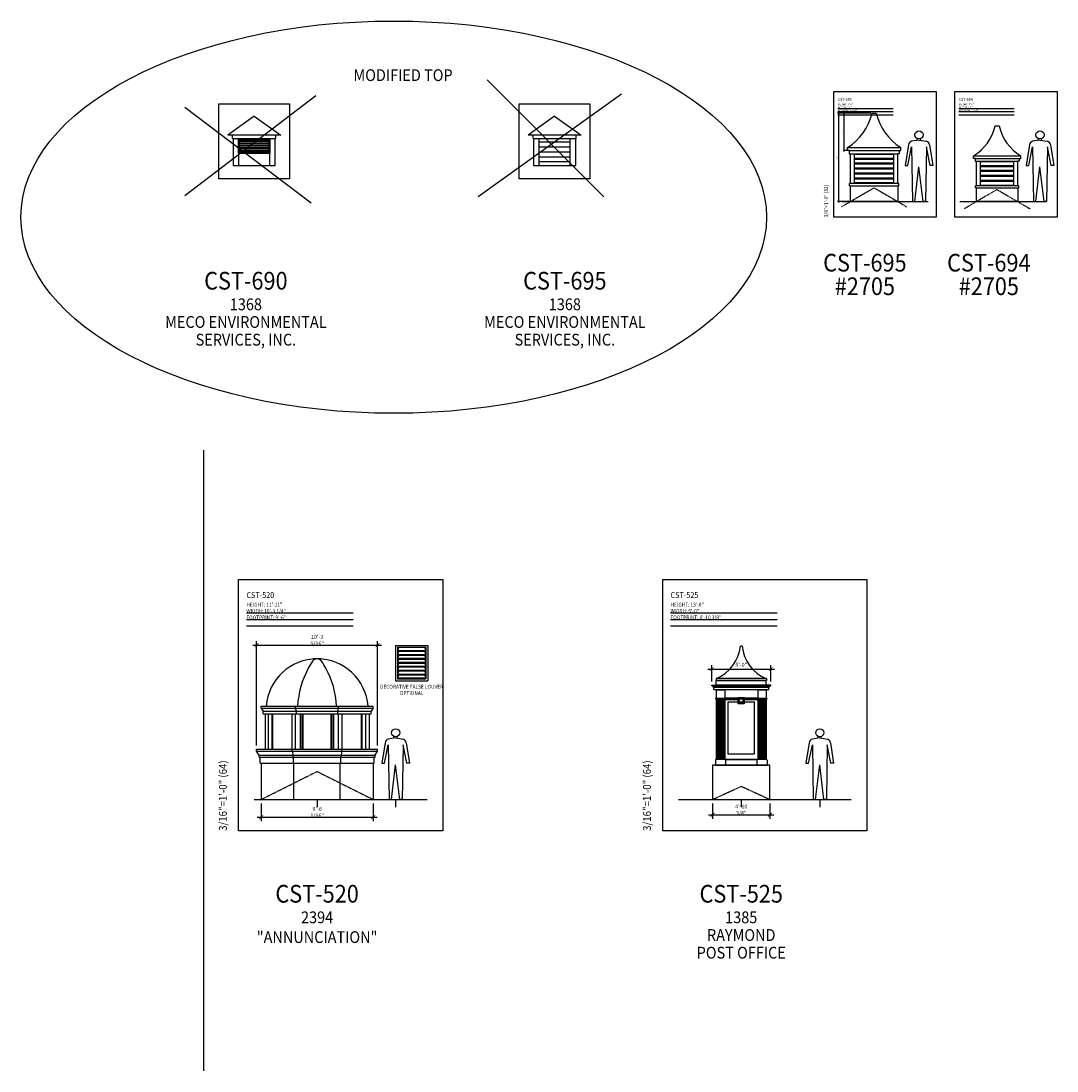
# Model space of a CAD drawing. Units: inches. Extents: x -699 to 30521, y 0 to 4669.
# Drawn here: x 3334 to 4390, y 3420 to 4488 of the extents above; entities that cross this region are included whole.
import ezdxf
from ezdxf.enums import TextEntityAlignment as Align

# ---------------------------------------------------------------- set-up
doc = ezdxf.new("R2010")
doc.units = ezdxf.units.IN
doc.header["$LTSCALE"] = 0.5
doc.header["$MEASUREMENT"] = 0
doc.linetypes.add('HIDDEN', pattern=[0.375, 0.25, -0.125])
for name, color, linetype in [('BUILDING', 8, 'Continuous'), ('CUPOLA', 153, 'Continuous'), ('CUPOLA_BASE', 163, 'Continuous'), ('CUPOLA_CAP', 173, 'Continuous'), ('HOMOSAPIEN', 141, 'Continuous'), ('LOUVER', 40, 'Continuous'), ('LOUVERS', 2, 'Continuous'), ('TITLETEXT', 7, 'Continuous')]:
    doc.layers.add(name, color=color, linetype=linetype)
doc.layers.add('VIEWPORT', color=1, linetype='Continuous', plot=False)
doc.styles.get("Standard").update_dxf_attribs({"font": 'romans.shx', "width": 0.9, "oblique": 15})
doc.dimstyles.new('Standard-AFI$0', dxfattribs={"dimscale": 0, "dimtxt": 0.0625, "dimasz": 0.0625, "dimexe": 0.0625, "dimexo": 0.0625, "dimgap": 0.03125, "dimtad": 1, "dimdec": 4, "dimzin": 3, "dimdsep": 46, "dimlunit": 4, "dimtxsty": 'Standard', "dimblk": 'ARCHTICK', "dimcen": 0.0625, "dimdle": 0.0625, "dimadec": 0, "dimazin": 0, "dimtfac": 0.5, "dimtdec": 4, "dimtofl": 0, "dimtmove": 0, "dimatfit": 3, "dimldrblk": 'ARCHTICK', "dimfxl": 1, "dimfrac": 2, "dimtolj": 1, "dimtzin": 0, "dimarcsym": 0})

# ---------------------------------------------------------------- blocks, each defined once
blk = doc.blocks.new('PERSON')
at = {"layer": 'HOMOSAPIEN'}
for p, q in [((-1.5, 62.5), (-1.8, 64.2)), ((1.5, 62.5), (1.8, 64.2)), ((-10.8, 57.7), (-14.1, 36.8)), ((-11.4, 36.8), (-7.5, 55.6)), ((0, 62.7), (-7.5, 61.5)), ((-7.5, 55.6), (-6.7, 0)), ((0, 62.7), (7.5, 61.5)), ((7.5, 55.6), (6.7, 0)), ((11.4, 36.8), (7.5, 55.6)), ((10.8, 57.7), (14.1, 36.8)), ((-14.1, 36.8), (-11.4, 36.8)), ((-4.2, 0), (0, 35.3)), ((4.2, 0), (0, 35.3)), ((14.1, 36.8), (11.4, 36.8)), ((-6.7, 0), (-4.2, 0)), ((6.7, 0), (4.2, 0))]:
    blk.add_line(p, q, dxfattribs=at)
blk.add_circle((0, 67.9), 4.12, dxfattribs=at)
for centre, start, end in [((-6.8, 57.5), 99.6695, 176.9919), ((6.8, 57.5), 3.0081, 80.3305)]:
    blk.add_arc(centre, 4, start, end, dxfattribs=at)
blk = doc.blocks.new('_ArchTick')
at = {"color": 0, "linetype": 'ByBlock', "const_width": 0.15}
blk.add_lwpolyline([(-0.5, -0.5), (0.5, 0.5)], dxfattribs=at)
blk = doc.blocks.new('*D388')
at = {"layer": 'DEFPOINTS', "color": 0, "transparency": 16777216}
for p in [(4201.4, 4394.5), (4166.9, 4304.5), (4179.4, 4304.5)]:
    blk.add_point(p, dxfattribs=at)
at = {"layer": 'VIEWPORT', "color": 0, "lineweight": -2, "transparency": 16777216}
for p, q in [((4200.4, 4394.5), (4165.9, 4394.5)), ((4166.9, 4395.5), (4166.9, 4303.5)), ((4178.4, 4304.5), (4165.9, 4304.5))]:
    blk.add_line(p, q, dxfattribs=at)
for p, rotation in [((4166.9, 4394.5), 90), ((4166.9, 4304.5), 270)]:
    blk.add_blockref('_ArchTick', p, dxfattribs=dict(at, rotation=rotation))
at = {"layer": 'VIEWPORT', "color": 0, "transparency": 16777216, "insert": (4165.8, 4349.5), "char_height": 1, "attachment_point": 5, "rotation": 90}
blk.add_mtext('\\A1;7\'-6"', dxfattribs=at)
blk = doc.blocks.new('*D392')
at = {"layer": 'DEFPOINTS', "color": 0, "transparency": 16777216}
for p in [(4172.9, 4394.5), (4201.4, 4394.5), (4176.4, 4356.5)]:
    blk.add_point(p, dxfattribs=at)
at = {"layer": 'VIEWPORT', "color": 0, "lineweight": -2, "transparency": 16777216}
for p, q in [((4200.4, 4394.5), (4171.9, 4394.5)), ((4172.9, 4355.5), (4172.9, 4395.5)), ((4175.4, 4356.5), (4171.9, 4356.5))]:
    blk.add_line(p, q, dxfattribs=at)
for p, rotation in [((4172.9, 4394.5), 90), ((4172.9, 4356.5), 270)]:
    blk.add_blockref('_ArchTick', p, dxfattribs=dict(at, rotation=rotation))
at = {"layer": 'VIEWPORT', "color": 0, "transparency": 16777216, "insert": (4171.8, 4375.5), "char_height": 1, "attachment_point": 5, "rotation": 90}
blk.add_mtext('\\A1;3\'-2"', dxfattribs=at)
blk = doc.blocks.new('*D646')
at = {"layer": 'DEFPOINTS', "color": 0, "transparency": 16777216}
for p in [(3579, 3696), (3693, 3696), (3693, 3677.9)]:
    blk.add_point(p, dxfattribs=at)
at = {"layer": 'VIEWPORT', "color": 0, "lineweight": -2, "transparency": 16777216}
for p, q in [((3579, 3692), (3579, 3673.9)), ((3693, 3692), (3693, 3673.9)), ((3575, 3677.9), (3697, 3677.9))]:
    blk.add_line(p, q, dxfattribs=at)
at = {"layer": 'VIEWPORT', "color": 0, "lineweight": -2, "transparency": 16777216, "xscale": 4, "yscale": 4, "zscale": 4, "rotation": 180}
blk.add_blockref('_ArchTick', (3579, 3677.9), dxfattribs=at)
at = {"layer": 'VIEWPORT', "color": 0, "lineweight": -2, "transparency": 16777216, "xscale": 4, "yscale": 4, "zscale": 4}
blk.add_blockref('_ArchTick', (3693, 3677.9), dxfattribs=at)
at = {"layer": 'VIEWPORT', "color": 0, "transparency": 16777216, "insert": (3636, 3683), "char_height": 4, "attachment_point": 5}
blk.add_mtext('\\A1;9\'-6 1/16"', dxfattribs=at)
blk = doc.blocks.new('*D647')
at = {"layer": 'DEFPOINTS', "color": 0, "transparency": 16777216}
for p in [(3697.6, 3853.1), (3574.4, 3747), (3697.6, 3747)]:
    blk.add_point(p, dxfattribs=at)
at = {"layer": 'VIEWPORT', "color": 0, "lineweight": -2, "transparency": 16777216}
for p, q in [((3570.4, 3853.1), (3701.6, 3853.1)), ((3574.4, 3751), (3574.4, 3857.1)), ((3697.6, 3751), (3697.6, 3857.1))]:
    blk.add_line(p, q, dxfattribs=at)
at = {"layer": 'VIEWPORT', "color": 0, "lineweight": -2, "transparency": 16777216, "xscale": 4, "yscale": 4, "zscale": 4, "rotation": 180}
blk.add_blockref('_ArchTick', (3574.4, 3853.1), dxfattribs=at)
at = {"layer": 'VIEWPORT', "color": 0, "lineweight": -2, "transparency": 16777216, "xscale": 4, "yscale": 4, "zscale": 4}
blk.add_blockref('_ArchTick', (3697.6, 3853.1), dxfattribs=at)
at = {"layer": 'VIEWPORT', "color": 0, "transparency": 16777216, "insert": (3636, 3858.1), "char_height": 4, "attachment_point": 5}
blk.add_mtext('\\A1;10\'-3 5/16"', dxfattribs=at)
blk = doc.blocks.new('*D648')
at = {"layer": 'DEFPOINTS', "color": 0, "transparency": 16777216}
for p in [(4038.8, 3696), (4097.2, 3696), (4097.2, 3680.4)]:
    blk.add_point(p, dxfattribs=at)
at = {"layer": 'VIEWPORT', "color": 0, "lineweight": -2, "transparency": 16777216}
for p, q in [((4038.8, 3692), (4038.8, 3676.4)), ((4097.2, 3692), (4097.2, 3676.4)), ((4034.8, 3680.4), (4101.2, 3680.4))]:
    blk.add_line(p, q, dxfattribs=at)
at = {"layer": 'VIEWPORT', "color": 0, "lineweight": -2, "transparency": 16777216, "xscale": 4, "yscale": 4, "zscale": 4, "rotation": 180}
blk.add_blockref('_ArchTick', (4038.8, 3680.4), dxfattribs=at)
at = {"layer": 'VIEWPORT', "color": 0, "lineweight": -2, "transparency": 16777216, "xscale": 4, "yscale": 4, "zscale": 4}
blk.add_blockref('_ArchTick', (4097.2, 3680.4), dxfattribs=at)
at = {"layer": 'VIEWPORT', "color": 0, "transparency": 16777216, "insert": (4068, 3685.5), "char_height": 4, "attachment_point": 5}
blk.add_mtext('\\A1;4\'-10 3/8"', dxfattribs=at)
blk = doc.blocks.new('*D649')
at = {"layer": 'DEFPOINTS', "color": 0, "transparency": 16777216}
for p in [(4098, 3828.7), (4038, 3812.2), (4098, 3812.2)]:
    blk.add_point(p, dxfattribs=at)
at = {"layer": 'VIEWPORT', "color": 0, "lineweight": -2, "transparency": 16777216}
for p, q in [((4034, 3828.7), (4102, 3828.7)), ((4038, 3816.2), (4038, 3832.7)), ((4098, 3816.2), (4098, 3832.7))]:
    blk.add_line(p, q, dxfattribs=at)
at = {"layer": 'VIEWPORT', "color": 0, "lineweight": -2, "transparency": 16777216, "xscale": 4, "yscale": 4, "zscale": 4, "rotation": 180}
blk.add_blockref('_ArchTick', (4038, 3828.7), dxfattribs=at)
at = {"layer": 'VIEWPORT', "color": 0, "lineweight": -2, "transparency": 16777216, "xscale": 4, "yscale": 4, "zscale": 4}
blk.add_blockref('_ArchTick', (4098, 3828.7), dxfattribs=at)
at = {"layer": 'VIEWPORT', "color": 0, "transparency": 16777216, "insert": (4068, 3833.1), "char_height": 4, "attachment_point": 5}
blk.add_mtext('\\A1;5\'-0"', dxfattribs=at)

msp = doc.modelspace()

# ---------------------------------------------------------------- linework, layer by layer
at = {"layer": 'BUILDING', "linetype": 'HIDDEN'}
for p, q in [((4203.39875405, 4318.54114278), (4169.97117605, 4299.04172228)), ((4203.39875405, 4318.54114278), (4236.82633204, 4299.04172228)), ((4328.63917696, 4316.79114278), (4295.21159897, 4297.29172228)), ((4328.63917696, 4316.79114278), (4362.06675496, 4297.29172228)), ((3578.98001517, 3696), (3636, 3724.50999241)), ((3636, 3724.50999241), (3693.01998483, 3696))]:
    msp.add_line(p, q, dxfattribs=at)
msp.add_lwpolyline([(4038.8125, 3696), (4068, 3709.40553236), (4097.1875, 3696)], dxfattribs=at)
at = {"layer": 'CUPOLA'}
for p, q in [((4201.39875405, 4394.54114278), (4205.39875405, 4394.54114278)), ((3571.8979, 4391.3369816), (3544.8979, 4372.2119816)), ((3571.8979, 4391.3369816), (3598.8979, 4372.2119816)), ((3877.8979, 4391.3369816), (3850.8979, 4372.2119816)), ((3877.8979, 4391.3369816), (3904.8979, 4372.2119816)), ((3598.8979, 4372.2119816), (3544.8979, 4372.2119816)), ((3549.8979, 4368.7119816), (3549.8979, 4372.2119816)), ((3593.8979, 4368.7119816), (3593.8979, 4372.2119816)), ((3904.8979, 4372.2119816), (3850.8979, 4372.2119816)), ((3855.8979, 4368.7119816), (3855.8979, 4372.2119816)), ((3899.8979, 4368.7119816), (3899.8979, 4372.2119816)), ((4326.63917696, 4381.54114278), (4330.63917696, 4381.54114278)), ((3549.8979, 4368.7119816), (3593.8979, 4368.7119816)), ((3550.3979, 4368.7119816), (3550.3979, 4341.2119816)), ((3555.8979, 4368.7119816), (3555.8979, 4341.2119816)), ((3587.8979, 4341.2119816), (3587.8979, 4368.7119816)), ((3593.3979, 4341.2119816), (3593.3979, 4368.7119816)), ((3855.8979, 4368.7119816), (3899.8979, 4368.7119816)), ((3856.3979, 4368.7119816), (3856.3979, 4341.2119816)), ((3861.8979, 4368.7119816), (3861.8979, 4341.2119816)), ((3893.8979, 4341.2119816), (3893.8979, 4368.7119816)), ((3899.3979, 4341.2119816), (3899.3979, 4368.7119816)), ((3555.8979, 4353.7119816), (3587.8979, 4353.7119816)), ((4176.39875405, 4356.54114278), (4176.39875405, 4359.54114278)), ((4176.39875405, 4359.54114278), (4230.39875405, 4359.54114278)), ((4177.89875405, 4356.54114278), (4176.39875405, 4356.54114278)), ((4177.89875405, 4356.54114278), (4177.89875405, 4353.04114278)), ((4177.89875405, 4356.54114278), (4228.89875405, 4356.54114278)), ((4177.89875405, 4353.04114278), (4179.39875405, 4353.04114278)), ((4179.39875405, 4323.04114278), (4179.39875405, 4353.04114278)), ((4179.39875405, 4353.04114278), (4227.39875405, 4353.04114278)), ((4183.39875405, 4323.04114278), (4183.39875405, 4353.04114278)), ((4223.39875405, 4323.04114278), (4223.39875405, 4353.04114278)), ((4227.39875405, 4323.04114278), (4227.39875405, 4353.04114278)), ((4228.89875405, 4353.04114278), (4227.39875405, 4353.04114278)), ((4228.89875405, 4356.54114278), (4228.89875405, 4353.04114278)), ((4228.89875405, 4356.54114278), (4230.39875405, 4356.54114278)), ((4230.39875405, 4356.54114278), (4230.39875405, 4359.54114278)), ((4304.63917696, 4348.54114278), (4304.63917696, 4351.29114278)), ((4304.63917696, 4351.29114278), (4352.63917696, 4351.29114278)), ((4352.63917696, 4348.54114278), (4352.63917696, 4351.29114278)), ((3550.3979, 4341.2119816), (3593.3979, 4341.2119816)), ((3856.3979, 4341.2119816), (3899.3979, 4341.2119816)), ((4223.39875405, 4348.04114278), (4183.39875405, 4348.04114278)), ((4223.39875405, 4343.04114278), (4183.39875405, 4343.04114278)), ((4306.13917696, 4348.54114278), (4304.63917696, 4348.54114278)), ((4306.13917696, 4348.54114278), (4306.13917696, 4345.54114278)), ((4306.13917696, 4348.54114278), (4351.13917696, 4348.54114278)), ((4306.13917696, 4345.54114278), (4307.63917696, 4345.54114278)), ((4307.63917696, 4320.54114278), (4307.63917696, 4345.54114278)), ((4307.63917696, 4345.54114278), (4349.63917696, 4345.54114278)), ((4311.63917696, 4320.54114278), (4311.63917696, 4345.54114278)), ((4345.63917696, 4340.54114278), (4311.63917696, 4340.54114278)), ((4345.63917696, 4320.54114278), (4345.63917696, 4345.54114278)), ((4349.63917696, 4320.54114278), (4349.63917696, 4345.54114278)), ((4351.13917696, 4345.54114278), (4349.63917696, 4345.54114278)), ((4351.13917696, 4348.54114278), (4351.13917696, 4345.54114278)), ((4351.13917696, 4348.54114278), (4352.63917696, 4348.54114278)), ((4223.39875405, 4338.04114278), (4183.39875405, 4338.04114278)), ((4223.39875405, 4333.04114278), (4183.39875405, 4333.04114278)), ((4345.63917696, 4335.54114278), (4311.63917696, 4335.54114278)), ((4345.63917696, 4330.54114278), (4311.63917696, 4330.54114278)), ((4178.39875405, 4320.54114278), (4178.39875405, 4323.04114278)), ((4228.39875405, 4323.04114278), (4178.39875405, 4323.04114278)), ((4179.39875405, 4320.54114278), (4178.39875405, 4320.54114278)), ((4179.39875405, 4304.54114278), (4179.39875405, 4320.54114278)), ((4179.39875405, 4320.54114278), (4227.39875405, 4320.54114278)), ((4223.39875405, 4328.04114278), (4183.39875405, 4328.04114278)), ((4227.39875405, 4320.54114278), (4227.39875405, 4304.54114278)), ((4228.39875405, 4320.54114278), (4227.39875405, 4320.54114278)), ((4228.39875405, 4320.54114278), (4228.39875405, 4323.04114278)), ((4306.63917696, 4318.54114278), (4306.63917696, 4320.54114278)), ((4350.63917696, 4320.54114278), (4306.63917696, 4320.54114278)), ((4307.63917696, 4318.54114278), (4306.63917696, 4318.54114278)), ((4307.63917696, 4304.54114278), (4307.63917696, 4318.54114278)), ((4307.63917696, 4318.54114278), (4349.63917696, 4318.54114278)), ((4345.63917696, 4325.54114278), (4311.63917696, 4325.54114278)), ((4345.63917696, 4320.54114278), (4311.63917696, 4320.54114278)), ((4349.63917696, 4318.54114278), (4349.63917696, 4304.54114278)), ((4349.63917696, 4318.54114278), (4350.63917696, 4318.54114278)), ((4350.63917696, 4318.54114278), (4350.63917696, 4320.54114278)), ((4227.39875405, 4304.54114278), (4179.39875405, 4304.54114278)), ((4349.63917696, 4304.54114278), (4307.63917696, 4304.54114278)), ((4042.625, 3816.99828359), (4093.375, 3816.99828359)), ((4038, 3812.24828359), (4098, 3812.24828359)), ((4038.75, 3811.49828359), (4097.25, 3811.49828359)), ((4039.5, 3810.74828359), (4096.5, 3810.74828359)), ((4040, 3810.24828359), (4096, 3810.24828359)), ((4040, 3807.99828359), (4096, 3807.99828359)), ((4042.625, 3807.49828359), (4042.125, 3807.99828359)), ((4042.625, 3812.74828359), (4093.375, 3812.74828359)), ((4042.625, 3807.49828359), (4042.625, 3799.24828359)), ((4042.625, 3807.49828359), (4051.125, 3807.49828359)), ((4051.125, 3807.49828359), (4051.625, 3807.99828359)), ((4051.125, 3807.49828359), (4051.125, 3799.24828359)), ((4051.125, 3807.49828359), (4051.125, 3799.24828359)), ((4084.875, 3807.49828359), (4084.375, 3807.99828359)), ((4084.875, 3807.49828359), (4084.875, 3799.24828359)), ((4084.875, 3807.49828359), (4093.375, 3807.49828359)), ((4084.875, 3807.49828359), (4084.875, 3799.24828359)), ((4093.375, 3807.49828359), (4093.875, 3807.99828359)), ((4093.375, 3807.49828359), (4093.375, 3799.24828359)), ((4042.625, 3799.24828359), (4041.625, 3799.12328359)), ((4041.625, 3799.12328359), (4052.125, 3799.12328359)), ((4042.375, 3798.24828359), (4042.375, 3797.74828359)), ((4042.375, 3798.24828359), (4051.375, 3798.24828359)), ((4042.375, 3797.74828359), (4051.375, 3797.74828359)), ((4042.625, 3799.24828359), (4051.125, 3799.24828359)), ((4042.625, 3797.74828359), (4042.625, 3736.99828359)), ((4043.625, 3797.74828359), (4043.625, 3736.99828359)), ((4044.625, 3797.74828359), (4044.625, 3736.99828359)), ((4045, 3797.74828359), (4045, 3736.99828359)), ((4046, 3797.74828359), (4046, 3736.99828359)), ((4046.375, 3797.74828359), (4046.375, 3736.99828359)), ((4047.375, 3797.74828359), (4047.375, 3736.99828359)), ((4047.75, 3797.74828359), (4047.75, 3736.99828359)), ((4048.75, 3797.74828359), (4048.75, 3736.99828359)), ((4049.125, 3797.74828359), (4049.125, 3736.99828359)), ((4050.125, 3797.74828359), (4050.125, 3736.99828359)), ((4064.875, 3799.24828359), (4051.125, 3799.24828359)), ((4051.125, 3799.24828359), (4052.125, 3799.12328359)), ((4051.125, 3799.24828359), (4052.125, 3799.12328359)), ((4051.125, 3797.74828359), (4051.125, 3736.99828359)), ((4051.125, 3797.74828359), (4064.875, 3797.74828359)), ((4051.125, 3797.74828359), (4051.125, 3736.99828359)), ((4064.875, 3798.24828359), (4051.375, 3798.24828359)), ((4051.375, 3798.24828359), (4051.375, 3797.74828359)), ((4051.375, 3798.24828359), (4051.375, 3797.74828359)), ((4052.125, 3799.12328359), (4064.875, 3799.12328359)), ((4084.875, 3799.24828359), (4071.125, 3799.24828359)), ((4071.125, 3799.12328359), (4083.875, 3799.12328359)), ((4084.625, 3798.24828359), (4071.125, 3798.24828359)), ((4071.125, 3797.74828359), (4084.875, 3797.74828359)), ((4084.875, 3799.24828359), (4083.875, 3799.12328359)), ((4084.875, 3799.24828359), (4083.875, 3799.12328359)), ((4083.875, 3799.12328359), (4094.375, 3799.12328359)), ((4084.625, 3798.24828359), (4084.625, 3797.74828359)), ((4084.625, 3798.24828359), (4093.625, 3798.24828359)), ((4084.625, 3798.24828359), (4084.625, 3797.74828359)), ((4084.625, 3797.74828359), (4093.625, 3797.74828359)), ((4084.875, 3799.24828359), (4093.375, 3799.24828359)), ((4084.875, 3797.74828359), (4084.875, 3736.99828359)), ((4084.875, 3797.74828359), (4084.875, 3736.99828359)), ((4085.875, 3797.74828359), (4085.875, 3736.99828359)), ((4086.875, 3797.74828359), (4086.875, 3736.99828359)), ((4087.25, 3797.74828359), (4087.25, 3736.99828359)), ((4088.25, 3797.74828359), (4088.25, 3736.99828359)), ((4088.625, 3797.74828359), (4088.625, 3736.99828359)), ((4089.625, 3797.74828359), (4089.625, 3736.99828359)), ((4090, 3797.74828359), (4090, 3736.99828359)), ((4091, 3797.74828359), (4091, 3736.99828359)), ((4091.375, 3797.74828359), (4091.375, 3736.99828359)), ((4092.375, 3797.74828359), (4092.375, 3736.99828359)), ((4093.375, 3799.24828359), (4094.375, 3799.12328359)), ((4093.375, 3797.74828359), (4093.375, 3736.99828359)), ((4093.625, 3798.24828359), (4093.625, 3797.74828359)), ((3582.98141762, 3783.03050316), (3582.98141762, 3747.01788116)), ((3586.51819112, 3747.01788116), (3586.51819112, 3783.03050316)), ((3590.20274454, 3747.01788116), (3590.20274454, 3783.03050316)), ((3590.82802592, 3747.01788116), (3590.82802592, 3783.03050316)), ((3610.50221062, 3747.01788116), (3610.50221062, 3783.03050316)), ((3614.11667639, 3747.01788116), (3614.11667639, 3783.03050316)), ((3619.04073717, 3747.01788116), (3619.04073717, 3783.03050316)), ((3620.77436437, 3747.01788116), (3620.77436437, 3783.03050316)), ((3621.65864578, 3747.01788116), (3621.65864578, 3783.03050316)), ((3650.34135422, 3747.01788116), (3650.34135422, 3783.03050316)), ((3651.22563563, 3747.01788116), (3651.22563563, 3783.03050316)), ((3652.95926283, 3747.01788116), (3652.95926283, 3783.03050316)), ((3657.88332361, 3747.01788116), (3657.88332361, 3783.03050316)), ((3661.49778938, 3747.01788116), (3661.49778938, 3783.03050316)), ((3681.17197408, 3747.01788116), (3681.17197408, 3783.03050316)), ((3681.79725546, 3747.01788116), (3681.79725546, 3783.03050316)), ((3685.48180888, 3747.01788116), (3685.48180888, 3783.03050316)), ((3689.01858238, 3783.03050316), (3689.01858238, 3747.01788116)), ((4041.625, 3735.99828359), (4041.625, 3730.74828359)), ((4041.625, 3730.74828359), (4052.125, 3730.74828359)), ((4051.375, 3736.99828359), (4042.375, 3736.99828359)), ((4042.375, 3736.99828359), (4042.375, 3736.74828359)), ((4051.375, 3736.74828359), (4042.375, 3736.74828359)), ((4051.125, 3736.99828359), (4084.875, 3736.99828359)), ((4051.375, 3736.99828359), (4051.375, 3736.74828359)), ((4051.375, 3736.99828359), (4051.375, 3736.74828359)), ((4051.375, 3736.74828359), (4084.625, 3736.74828359)), ((4052.125, 3735.99828359), (4052.125, 3730.74828359)), ((4052.125, 3735.99828359), (4052.125, 3730.74828359)), ((4052.125, 3730.74828359), (4083.875, 3730.74828359)), ((4083.875, 3735.99828359), (4083.875, 3730.74828359)), ((4083.875, 3735.99828359), (4083.875, 3730.74828359)), ((4083.875, 3730.74828359), (4094.375, 3730.74828359)), ((4084.625, 3736.99828359), (4084.625, 3736.74828359)), ((4084.625, 3736.99828359), (4084.625, 3736.74828359)), ((4093.625, 3736.99828359), (4084.625, 3736.99828359)), ((4093.625, 3736.74828359), (4084.625, 3736.74828359)), ((4093.625, 3736.99828359), (4093.625, 3736.74828359)), ((4094.375, 3735.99828359), (4094.375, 3730.74828359))]:
    msp.add_line(p, q, dxfattribs=at)
at = {"layer": 'CUPOLA', "color": 9}
for p, q in [((3861.8979, 4365.2119816), (3893.8979, 4365.2119816)), ((3861.8979, 4360.2119816), (3893.8979, 4360.2119816)), ((3861.8979, 4355.2119816), (3893.8979, 4355.2119816)), ((3861.8979, 4350.2119816), (3893.8979, 4350.2119816)), ((3861.8979, 4345.2119816), (3893.8979, 4345.2119816)), ((3746.71308154, 3847.35572525), (3717.83808154, 3847.35572525)), ((3746.71308154, 3843.35572525), (3717.83808154, 3843.35572525)), ((3746.71308154, 3839.35572525), (3717.83808154, 3839.35572525)), ((3746.71308154, 3835.35572525), (3717.83808154, 3835.35572525)), ((3746.71308154, 3831.35572525), (3717.83808154, 3831.35572525)), ((3746.71308154, 3827.35572525), (3717.83808154, 3827.35572525)), ((3746.71308154, 3823.35572525), (3717.83808154, 3823.35572525)), ((3746.71308154, 3819.35572525), (3717.83808154, 3819.35572525))]:
    msp.add_line(p, q, dxfattribs=at)
at = {"layer": 'CUPOLA', "color": 250}
for p, q in [((4223.39875405, 4352.54114278), (4183.39875405, 4352.54114278)), ((4223.39875405, 4348.54114278), (4183.39875405, 4348.54114278)), ((4223.39875405, 4347.54114278), (4183.39875405, 4347.54114278)), ((4223.39875405, 4343.54114278), (4183.39875405, 4343.54114278)), ((4223.39875405, 4342.54114278), (4183.39875405, 4342.54114278)), ((4345.63917696, 4345.04114278), (4311.63917696, 4345.04114278)), ((4345.63917696, 4341.04114278), (4311.63917696, 4341.04114278)), ((4345.63917696, 4340.04114278), (4311.63917696, 4340.04114278)), ((4223.39875405, 4338.54114278), (4183.39875405, 4338.54114278)), ((4223.39875405, 4337.54114278), (4183.39875405, 4337.54114278)), ((4223.39875405, 4333.54114278), (4183.39875405, 4333.54114278)), ((4223.39875405, 4332.54114278), (4183.39875405, 4332.54114278)), ((4345.63917696, 4336.04114278), (4311.63917696, 4336.04114278)), ((4345.63917696, 4335.04114278), (4311.63917696, 4335.04114278)), ((4345.63917696, 4331.04114278), (4311.63917696, 4331.04114278)), ((4345.63917696, 4330.04114278), (4311.63917696, 4330.04114278)), ((4223.39875405, 4328.54114278), (4183.39875405, 4328.54114278)), ((4223.39875405, 4327.54114278), (4183.39875405, 4327.54114278)), ((4223.39875405, 4323.54114278), (4183.39875405, 4323.54114278)), ((4345.63917696, 4326.04114278), (4311.63917696, 4326.04114278)), ((4345.63917696, 4325.04114278), (4311.63917696, 4325.04114278)), ((4345.63917696, 4321.04114278), (4311.63917696, 4321.04114278))]:
    msp.add_line(p, q, dxfattribs=at)
at = {"layer": 'CUPOLA'}
for points in [[(4040, 3807.99828359), (4040, 3810.24828359), (4039.5, 3810.24828359), (4039.5, 3810.74828359, -0.4142135624), (4038.75, 3811.49828359), (4038, 3811.49828359), (4038, 3812.24828359), (4042.625, 3812.74828359), (4042.625, 3816.99828359)], [(4096, 3807.99828359), (4096, 3810.24828359), (4096.5, 3810.24828359), (4096.5, 3810.74828359, 0.4142135624), (4097.25, 3811.49828359), (4098, 3811.49828359), (4098, 3812.24828359), (4093.375, 3812.74828359), (4093.375, 3816.99828359)]]:
    msp.add_lwpolyline(points, format="xyb", dxfattribs=at)
msp.add_lwpolyline([(4071.125, 3795.49828359), (4081.1875, 3795.49828359), (4081.1875, 3742.24828359), (4054.8125, 3742.24828359), (4054.8125, 3795.49828359), (4064.875, 3795.49828359)], dxfattribs=at)
for points in [[(4064.875, 3799.74828359), (4071.125, 3799.74828359), (4071.125, 3793.49828359), (4064.875, 3793.49828359)], [(4065.875, 3798.74828359), (4070.125, 3798.74828359), (4070.125, 3794.49828359), (4065.875, 3794.49828359)], [(4066.25, 3798.37328359), (4069.75, 3798.37328359), (4069.75, 3794.87328359), (4066.25, 3794.87328359)]]:
    msp.add_lwpolyline(points, close=True, dxfattribs=at)
for centre, radius, start, end in [((4145.19009259, 4408.26161524), 57.85900956, 302.6422293318, 346.2824150843), ((4261.6074155, 4408.26161524), 57.85900956, 193.7175849157, 237.3577706682), ((4279.88760475, 4392.4172862), 48, 301.0414303447, 346.9038228851), ((4377.39074917, 4392.4172862), 48, 193.0961771149, 238.9585696553), ((4042.73361389, 3799.3145955), 1.125, 189.7910184333, 251.4115708567), ((4051.01638611, 3799.3145955), 1.125, 288.5884291433, 350.2089815667), ((4051.01638611, 3799.3145955), 1.125, 288.5884291433, 350.2089815667), ((4084.98361389, 3799.3145955), 1.125, 189.7910184333, 251.4115708567), ((4084.98361389, 3799.3145955), 1.125, 189.7910184333, 251.4115708567), ((4093.26638611, 3799.3145955), 1.125, 288.5884291433, 350.2089815667), ((4042.375, 3735.99828359), 0.75, 90, 180), ((4051.375, 3735.99828359), 0.75, 0, 90), ((4051.375, 3735.99828359), 0.75, 0, 90), ((4084.625, 3735.99828359), 0.75, 90, 180), ((4084.625, 3735.99828359), 0.75, 90, 180), ((4093.625, 3735.99828359), 0.75, 0, 90)]:
    msp.add_arc(centre, radius, start, end, dxfattribs=at)
at = {"layer": 'CUPOLA_BASE'}
for p, q in [((3574.3533936, 3747.01788116), (3697.6466064, 3747.01788116)), ((3574.3533936, 3745.01717994), (3574.3533936, 3747.01788116)), ((3574.3533936, 3745.01717994), (3697.6466064, 3745.01717994)), ((3576.97931395, 3741.01577749), (3574.3533936, 3745.01717994)), ((3576.97931395, 3739.01507627), (3576.97931395, 3741.01577749)), ((3576.97931395, 3741.01577749), (3695.02068605, 3741.01577749)), ((3610.70928165, 3745.01717994), (3610.70928165, 3747.01788116)), ((3610.70928165, 3745.01717994), (3611.53799923, 3741.01577749)), ((3611.53799923, 3739.01507627), (3611.53799923, 3741.01577749)), ((3661.29071835, 3745.01717994), (3660.46200077, 3741.01577749)), ((3660.46200077, 3739.01507627), (3660.46200077, 3741.01577749)), ((3661.29071835, 3745.01717994), (3661.29071835, 3747.01788116)), ((3695.02068605, 3741.01577749), (3697.6466064, 3745.01717994)), ((3695.02068605, 3739.01507627), (3695.02068605, 3741.01577749)), ((3697.6466064, 3745.01717994), (3697.6466064, 3747.01788116)), ((3697.6466064, 3745.01717994), (3697.6466064, 3747.01788116)), ((3576.97931395, 3739.01507627), (3695.02068605, 3739.01507627)), ((3577.97966456, 3733.01297261), (3577.97966456, 3739.01507627)), ((3577.97966456, 3733.01297261), (3694.02033544, 3733.01297261)), ((3578.98001517, 3733.01297261), (3578.98001517, 3696)), ((3611.97542871, 3733.01297261), (3611.97542871, 3739.01507627)), ((3612.36671682, 3696), (3612.36671682, 3733.01297261)), ((3659.63328318, 3696), (3659.63328318, 3733.01297261)), ((3660.02457129, 3733.01297261), (3660.02457129, 3739.01507627)), ((3693.01998483, 3733.01297261), (3693.01998483, 3696)), ((3694.02033544, 3733.01297261), (3694.02033544, 3739.01507627)), ((3578.98001517, 3696), (3693.01998483, 3696))]:
    msp.add_line(p, q, dxfattribs=at)
msp.add_lwpolyline([(4097.1875, 3696), (4097.1875, 3730.74828359), (4038.8125, 3730.74828359), (4038.8125, 3696), (4097.1875, 3696)], dxfattribs=at)
at = {"layer": 'CUPOLA_CAP'}
for p, q in [((4068.86053499, 3851.99828359), (4067.13946501, 3851.99828359)), ((3631.99859756, 3839.08413007), (3631.99859756, 3838.89600894)), ((3640.00140244, 3839.08413007), (3640.00140244, 3838.89600894)), ((4042.375, 3818.99828359), (4042.375, 3816.99828359)), ((4093.625, 3818.99828359), (4042.375, 3818.99828359)), ((4093.625, 3816.99828359), (4042.375, 3816.99828359)), ((4093.625, 3818.99828359), (4093.625, 3816.99828359)), ((3578.98001517, 3791.03330804), (3693.01998483, 3791.03330804)), ((3578.98001517, 3789.03260682), (3578.98001517, 3791.03330804)), ((3578.98001517, 3789.03260682), (3693.01998483, 3789.03260682)), ((3578.98001517, 3789.03260682), (3580.98071639, 3786.03155499)), ((3580.98071639, 3783.03050316), (3580.98071639, 3786.03155499)), ((3580.98071639, 3786.03155499), (3691.01928361, 3786.03155499)), ((3614.05323175, 3789.03260682), (3614.05323175, 3791.03330804)), ((3614.88194933, 3786.03155499), (3614.05323175, 3789.03260682)), ((3614.88194933, 3783.03050316), (3614.88194933, 3786.03155499)), ((3657.11805067, 3786.03155499), (3657.94676825, 3789.03260682)), ((3657.11805067, 3783.03050316), (3657.11805067, 3786.03155499)), ((3657.94676825, 3789.03260682), (3657.94676825, 3791.03330804)), ((3693.01998483, 3789.03260682), (3691.01928361, 3786.03155499)), ((3691.01928361, 3783.03050316), (3691.01928361, 3786.03155499)), ((3693.01998483, 3789.03260682), (3693.01998483, 3791.03330804)), ((3580.98071639, 3783.03050316), (3691.01928361, 3783.03050316))]:
    msp.add_line(p, q, dxfattribs=at)
for centre, radius, start, end in [((4026.625, 3856.37328359), 40.75, 293.4830619918, 353.8367334873), ((4109.375, 3856.37328359), 40.75, 186.1632665127, 246.5169380082), ((3636, 3787.0319056), 52.01823177, 4.4117257858, 175.5882742142), ((3636.43224186, 3832.6332475), 6.43143131, 93.8536236755, 141.0300880609), ((3636, 3787.0319056), 52.20579751, 85.6041559561, 94.3958440439), ((3636, 3787.0319056), 52.01823177, 85.5882742142, 94.4117257858), ((3635.56775814, 3832.6332475), 6.43143131, 38.9699119391, 86.1463763245), ((3707.81965077, 3785.77709628), 91.87664195, 151.6037112728, 176.7203495385), ((3668.74836246, 3808.75176977), 46.60892054, 143.1901126089, 153.6070253661), ((3603.25163754, 3808.75176977), 46.60892054, 26.3929746339, 36.8098873911), ((3564.18034923, 3785.77709628), 91.87664195, 3.2796504615, 28.3962887272)]:
    msp.add_arc(centre, radius, start, end, dxfattribs=at)
at = {"layer": 'LOUVER'}
for p, q in [((3715.83808154, 3852.85572525), (3748.71308154, 3852.85572525)), ((3715.83808154, 3852.85572525), (3715.83808154, 3816.85572525)), ((3717.83808154, 3850.85572525), (3746.71308154, 3850.85572525)), ((3717.83808154, 3850.85572525), (3717.83808154, 3818.85572525)), ((3746.71308154, 3850.85572525), (3746.71308154, 3818.85572525)), ((3748.71308154, 3852.85572525), (3748.71308154, 3816.85572525)), ((3717.83808154, 3846.85572525), (3746.71308154, 3846.85572525)), ((3717.83808154, 3842.85572525), (3746.71308154, 3842.85572525)), ((3717.83808154, 3838.85572525), (3746.71308154, 3838.85572525)), ((3717.83808154, 3834.85572525), (3746.71308154, 3834.85572525)), ((3717.83808154, 3830.85572525), (3746.71308154, 3830.85572525)), ((3717.83808154, 3826.85572525), (3746.71308154, 3826.85572525)), ((3715.83808154, 3816.85572525), (3748.71308154, 3816.85572525)), ((3717.83808154, 3822.85572525), (3746.71308154, 3822.85572525)), ((3717.83808154, 3818.85572525), (3746.71308154, 3818.85572525))]:
    msp.add_line(p, q, dxfattribs=at)
for points in [[(3718.96308154, 3850.85572525), (3718.96308154, 3850.35572525), (3717.90058154, 3847.35572525), (3717.90058154, 3846.85572525), (3718.96308154, 3846.85572525), (3718.96308154, 3846.35572525), (3717.90058154, 3843.35572525), (3717.90058154, 3842.85572525), (3718.96308154, 3842.85572525), (3718.96308154, 3842.35572525), (3717.90058154, 3839.35572525), (3717.90058154, 3838.85572525), (3718.96308154, 3838.85572525), (3718.96308154, 3838.35572525), (3717.90058154, 3835.35572525), (3717.90058154, 3834.85572525), (3718.96308154, 3834.85572525), (3718.96308154, 3834.35572525), (3717.90058154, 3831.35572525), (3717.90058154, 3830.85572525), (3718.96308154, 3830.85572525), (3718.96308154, 3830.35572525), (3717.90058154, 3827.35572525), (3717.90058154, 3826.85572525), (3718.96308154, 3826.85572525), (3718.96308154, 3826.35572525), (3717.90058154, 3823.35572525), (3717.90058154, 3822.85572525), (3718.96308154, 3822.85572525), (3718.96308154, 3822.35572525), (3717.90058154, 3819.35572525), (3717.90058154, 3818.85572525)], [(3745.58808154, 3850.85572525), (3745.58808154, 3850.35572525), (3746.65058154, 3847.35572525), (3746.65058154, 3846.85572525), (3745.58808154, 3846.85572525), (3745.58808154, 3846.35572525), (3746.65058154, 3843.35572525), (3746.65058154, 3842.85572525), (3745.58808154, 3842.85572525), (3745.58808154, 3842.35572525), (3746.65058154, 3839.35572525), (3746.65058154, 3838.85572525), (3745.58808154, 3838.85572525), (3745.58808154, 3838.35572525), (3746.65058154, 3835.35572525), (3746.65058154, 3834.85572525), (3745.58808154, 3834.85572525), (3745.58808154, 3834.35572525), (3746.65058154, 3831.35572525), (3746.65058154, 3830.85572525), (3745.58808154, 3830.85572525), (3745.58808154, 3830.35572525), (3746.65058154, 3827.35572525), (3746.65058154, 3826.85572525), (3745.58808154, 3826.85572525), (3745.58808154, 3826.35572525), (3746.65058154, 3823.35572525), (3746.65058154, 3822.85572525), (3745.58808154, 3822.85572525), (3745.58808154, 3822.35572525), (3746.65058154, 3819.35572525), (3746.65058154, 3818.85572525)]]:
    msp.add_lwpolyline(points, dxfattribs=at)
at = {"layer": 'LOUVERS', "color": 9}
for p, q in [((3586.8979, 4367.5869816), (3556.8979, 4367.5869816)), ((3586.8979, 4365.9619816), (3556.8979, 4365.9619816)), ((3586.8979, 4365.3369816), (3556.8979, 4365.3369816)), ((3586.8979, 4363.7119816), (3556.8979, 4363.7119816)), ((3586.8979, 4363.0869816), (3556.8979, 4363.0869816)), ((3586.8979, 4361.4619816), (3556.8979, 4361.4619816)), ((3586.8979, 4360.8369816), (3556.8979, 4360.8369816)), ((3586.8979, 4359.2119816), (3556.8979, 4359.2119816)), ((3586.8979, 4358.5869816), (3556.8979, 4358.5869816)), ((3586.8979, 4356.9619816), (3556.8979, 4356.9619816)), ((3586.8979, 4356.3369816), (3556.8979, 4356.3369816))]:
    msp.add_line(p, q, dxfattribs=at)
at = {"layer": 'LOUVERS'}
for p, q in [((3586.8979, 4365.4619816), (3556.8979, 4365.4619816)), ((3586.8979, 4363.2119816), (3556.8979, 4363.2119816)), ((3586.8979, 4360.9619816), (3556.8979, 4360.9619816)), ((3586.8979, 4358.7119816), (3556.8979, 4358.7119816)), ((3586.8979, 4356.4619816), (3556.8979, 4356.4619816))]:
    msp.add_line(p, q, dxfattribs=at)
for points in [[(3555.8979, 4368.7119816), (3587.8979, 4368.7119816), (3587.8979, 4353.7119816), (3555.8979, 4353.7119816)], [(3556.8979, 4367.7119816), (3586.8979, 4367.7119816), (3586.8979, 4354.7119816), (3556.8979, 4354.7119816)]]:
    msp.add_lwpolyline(points, close=True, dxfattribs=at)
at = {"layer": 'VIEWPORT'}
for p, q in [((3809.06450928, 4428.32165918), (3928.04732066, 4309.3388478)), ((3634.55869738, 4412.22459412), (3501.21837829, 4310.27655212)), ((3945.98445086, 4414.01316302), (3800.11549132, 4309.38226217)), ((3501.21837829, 4400.59894581), (3630.08420116, 4303.12229854)), ((4166.39875405, 4399.44590468), (4222.89350046, 4399.44590468)), ((4166.39875405, 4396.20780944), (4222.89350046, 4396.20780944)), ((4166.39875405, 4392.96971421), (4222.89350046, 4392.96971421)), ((4289.63917696, 4399.44590468), (4346.13392338, 4399.44590468)), ((4289.63917696, 4396.20780944), (4346.13392338, 4396.20780944)), ((4289.63917696, 4392.96971421), (4346.13392338, 4392.96971421)), ((4170.39875405, 4304.54114278), (4258.39875405, 4304.54114278)), ((4290.63917696, 4304.54114278), (4378.63917696, 4304.54114278)), ((3520.11203373, 4051.5582153), (3520.11203373, 3419.59630561)), ((3564, 3885.80952381), (3672.68644456, 3885.80952381)), ((3996, 3885.80952381), (4104.68644456, 3885.80952381)), ((3564, 3879.27733828), (3672.68644456, 3879.27733828)), ((3564, 3872.74515276), (3672.68644456, 3872.74515276)), ((3996, 3879.27733828), (4104.68644456, 3879.27733828)), ((3996, 3872.74515276), (4104.68644456, 3872.74515276)), ((3572, 3696), (3748, 3696)), ((3636, 3696), (3636, 3688)), ((3716, 3696), (3716, 3688)), ((4004, 3696), (4180, 3696)), ((4068, 3696), (4068, 3688)), ((4148, 3696), (4148, 3688))]:
    msp.add_line(p, q, dxfattribs=at)
for points in [[(4162.39875405, 4416.54114278), (4266.39875405, 4416.54114278), (4266.39875405, 4288.54114278), (4162.39875405, 4288.54114278)], [(4285.63917696, 4416.54114278), (4389.63917696, 4416.54114278), (4389.63917696, 4288.54114278), (4285.63917696, 4288.54114278)], [(3607.8979, 4327.7119816), (3535.8979, 4327.7119816), (3535.8979, 4404.2119816), (3607.8979, 4404.2119816)], [(3913.8979, 4327.7119816), (3841.8979, 4327.7119816), (3841.8979, 4404.2119816), (3913.8979, 4404.2119816)], [(3556, 3920), (3764, 3920), (3764, 3664), (3556, 3664)], [(3988, 3920), (4196, 3920), (4196, 3664), (3988, 3664)]]:
    msp.add_lwpolyline(points, close=True, dxfattribs=at)
msp.add_ellipse((3714.0641319, 4288.72160708), major_axis=(-379.69249947, 0), ratio=0.5258240594, dxfattribs=at)

# ---------------------------------------------------------------- block references
at = {"layer": 'HOMOSAPIEN'}
for p in [(4249.04964157, 4304.54114278), (4372.29006449, 4304.54114278), (3716, 3696), (4148, 3696)]:
    msp.add_blockref('PERSON', p, dxfattribs=at)

# ---------------------------------------------------------------- texts
at = {"layer": 'TITLETEXT', "oblique": 15, "width": 0.9}
for s, height, p in [('%%UCST-695', 3, (4166.39875405, 4408.54114278)), ('HEIGHT: 7\'-6"', 2, (4166.39875405, 4403.68399992)), ('%%UCST-694', 3, (4289.63917696, 4408.54114278)), ('HEIGHT: 6\'-5"', 2, (4289.63917696, 4403.68399992)), ('WIDTH: 4\'-6"', 2, (4166.39875405, 4400.44590468)), ('FOOTPRINT: 4\'-0"', 2, (4166.39875405, 4397.20780944)), ('WIDTH: 4\'-0"', 2, (4289.63917696, 4400.44590468)), ('FOOTPRINT: 3\'-6"', 2, (4289.5814127, 4397.20780944)), ('%%UCST-520', 6, (3564, 3904)), ('%%UCST-525', 6, (3996, 3904)), ('HEIGHT: 11\'-11"', 4, (3564, 3894.28571429)), ('HEIGHT: 13\'-0"', 4, (3996, 3894.28571429)), ('WIDTH: 10\'-3 1/4"', 4, (3564, 3887.80952381)), ('FOOTPRINT: 9\'-6"', 4, (3564, 3881.27733828)), ('WIDTH: 5\'-0"', 4, (3996, 3887.80952381)), ('FOOTPRINT: 4\'-10 3/8"', 4, (3996, 3881.27733828))]:
    msp.add_text(s, height=height, dxfattribs=at).set_placement(p, align=Align.MIDDLE_LEFT)
at = {"layer": 'TITLETEXT', "insert": (3732.27558154, 3807.50595905), "char_height": 4.000002, "width": 66.8444212114, "attachment_point": 5, "line_spacing_factor": 0.971429}
msp.add_mtext('\\W0.9000;DECORATIVE FALSE LOUVER OPTIONAL', dxfattribs=at)
at = {"layer": 'VIEWPORT', "oblique": 15, "width": 0.9}
for s, height, p in [('MODIFIED TOP', 12, (3723.52635108, 4433.24662102)), ('CST-695', 18, (4193.95057775, 4242.37259396)), ('CST-694', 18, (4320.19100067, 4242.37259396)), ('CST-690', 18, (3563.44479503, 4224)), ('CST-695', 18, (3888.34273923, 4224)), ('#2705', 18, (4193.95057775, 4218.37259396)), ('#2705', 18, (4320.19100067, 4218.37259396)), ('1368', 12, (3563.44479503, 4200)), ('1368', 12, (3888.34273923, 4200)), ('MECO ENVIRONMENTAL', 12, (3563.44479503, 4182)), ('MECO ENVIRONMENTAL', 12, (3888.34273923, 4182)), ('SERVICES, INC.', 12, (3563.44479503, 4164)), ('SERVICES, INC.', 12, (3888.34273923, 4164)), ('CST-520', 18, (3636, 3600)), ('CST-525', 18, (4068, 3600)), ('2394', 12, (3636, 3576)), ('1385', 12, (4068, 3576)), ('"ANNUNCIATION"', 12, (3636, 3555.88601299)), ('RAYMOND', 12, (4068, 3558)), ('POST OFFICE', 12, (4068, 3540))]:
    msp.add_text(s, height=height, dxfattribs=at).set_placement(p, align=Align.MIDDLE_CENTER)
for s, height, p in [('3/8"=1\'-0" (32)', 4, (4154.39875405, 4288.54114278)), ('3/16"=1\'-0" (64)', 8, (3540, 3664)), ('3/16"=1\'-0" (64)', 8, (3972, 3664))]:
    msp.add_text(s, height=height, rotation=90, dxfattribs=at).set_placement(p, align=Align.MIDDLE_LEFT)

# ---------------------------------------------------------------- dimensions: what is measured, and where the dimension line sits
at = {"layer": 'VIEWPORT'}
dim = msp.add_linear_dim(base=(4166.90102249, 4304.54114278), p1=(4201.39875405, 4394.54114278), p2=(4179.39875405, 4304.54114278), angle=90, dimstyle='Standard-AFI$0', override={"dimscale": 16}, dxfattribs=at)
dim.commit()
dim.dimension.update_dxf_attribs({"geometry": '*D388', "text_midpoint": (4166.90102249, 4349.54114278), "dimtype": 160})
dim = msp.add_linear_dim(base=(4172.92259055, 4394.54114278), p1=(4176.39875405, 4356.54114278), p2=(4201.39875405, 4394.54114278), angle=90, dimstyle='Standard-AFI$0', override={"dimscale": 16}, dxfattribs=at)
dim.commit()
dim.dimension.update_dxf_attribs({"geometry": '*D392', "text_midpoint": (4171.82735245, 4375.54114278)})
for base, p1, p2, picture, middle in [((3697.6466064, 3853.07174282), (3574.3533936, 3747.01788116), (3697.6466064, 3747.01788116), '*D647', (3636, 3858.11936187)), ((4098, 3828.72266394), (4038, 3812.24828359), (4098, 3812.24828359), '*D649', (4068, 3833.10361632)), ((3693.01998483, 3677.93283958), (3578.98001517, 3696), (3693.01998483, 3696), '*D646', (3636, 3682.98045863)), ((4097.1875, 3680.42179328), (4038.8125, 3696), (4097.1875, 3696), '*D648', (4068, 3685.46941233))]:
    dim = msp.add_linear_dim(base=base, p1=p1, p2=p2, dimstyle='Standard-AFI$0', override={"dimscale": 64}, dxfattribs=at)
    dim.commit()
    dim.dimension.update_dxf_attribs({"geometry": picture, "text_midpoint": middle})

doc.saveas('drawing.dxf')
